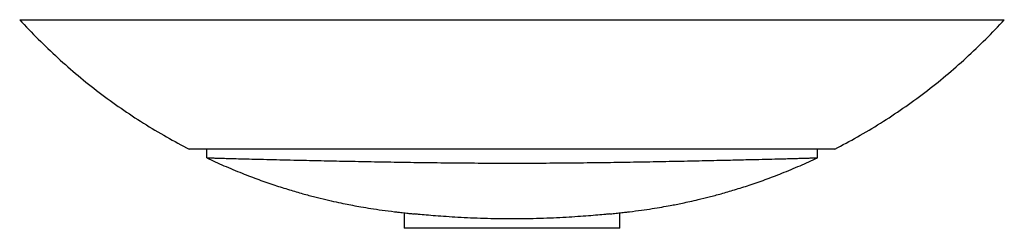
# Paper-space layout '_Rückseite' of a CAD drawing. Units: millimetres. Extents: x -343 to 343, y -145 to 0.
import ezdxf

# ---------------------------------------------------------------- set-up
doc = ezdxf.new("R2010")
doc.units = ezdxf.units.MM

psp = doc.layouts.new('_Rückseite')

# ---------------------------------------------------------------- linework, layer by layer
at = {"color": 7, "linetype": 'Continuous', "lineweight": 25}
for p, q in [((-342.5, 0), (342.5, 0)), ((-212.5, -90), (-212.5, -95.98)), ((212.5, -95.97), (212.5, -90)), ((-75, -134.21), (-75, -145)), ((75, -145), (75, -134.21))]:
    psp.add_line(p, q, dxfattribs=at)
for points, knots in [([(-342.5, 0), (-338.22, -4.56), (-329.66, -13.67), (-316.06, -26.6), (-301.94, -38.95), (-287.27, -50.65), (-272.1, -61.68), (-256.44, -72.01), (-240.61, -81.54), (-229.81, -87.24), (-224.53, -90.02)], [0, 0, 0, 0, 0.125729, 0.251458, 0.377187, 0.502915, 0.628643, 0.754372, 0.880102, 1, 1, 1, 1]), ([(224.6, -89.98), (229.85, -87.21), (240.63, -81.53), (256.44, -72.01), (272.1, -61.68), (287.27, -50.65), (301.94, -38.95), (316.06, -26.6), (329.66, -13.67), (338.22, -4.56), (342.5, 0)], [0, 0, 0, 0, 0.119466, 0.245257, 0.371048, 0.496838, 0.622628, 0.748418, 0.874209, 1, 1, 1, 1]), ([(224.61, -90), (224.51, -90), (224.31, -90), (222.69, -90), (220.11, -90), (216.57, -90), (212.15, -90), (206.96, -90), (201, -90), (194.09, -90), (186.25, -90), (177.36, -90), (167.72, -90), (158, -90), (147.63, -90), (136.63, -90), (124.07, -90), (110.9, -90), (97.34, -90), (83.69, -90), (69.99, -90), (56.09, -90), (41.58, -90), (26.47, -90), (11.44, -90), (-2.98, -90), (-16.42, -90), (-29.5, -90), (-42.22, -90), (-54.93, -90), (-67.62, -90), (-80.25, -90), (-92.82, -90), (-105.25, -90), (-118.57, -90), (-131.73, -90), (-144.63, -90), (-155.68, -90), (-165.76, -90), (-175.05, -90), (-184.05, -90), (-192.62, -90), (-200.49, -90), (-207.03, -90), (-212.32, -90), (-216.5, -90), (-219.89, -90), (-222.44, -90), (-224, -90), (-224.69, -90), (-224.55, -90), (-224.53, -90)], [0, 0, 0, 0, 0.017702, 0.035608, 0.053674, 0.071937, 0.089601, 0.107417, 0.125347, 0.14341, 0.16344, 0.183576, 0.204686, 0.22589, 0.243283, 0.265987, 0.288769, 0.312858, 0.337022, 0.360291, 0.383618, 0.407012, 0.430457, 0.456298, 0.482205, 0.504902, 0.527644, 0.548685, 0.569761, 0.591005, 0.612286, 0.633805, 0.655368, 0.677118, 0.69892, 0.72646, 0.749112, 0.771845, 0.791189, 0.810602, 0.831265, 0.852067, 0.872996, 0.894111, 0.910967, 0.927957, 0.945063, 0.962326, 0.97921, 0.996267, 1, 1, 1, 1]), ([(-212.39, -95.98), (-212.41, -95.97), (-212.48, -95.97), (-211.64, -96), (-209.98, -96.04), (-207.59, -96.12), (-204.64, -96.21), (-201.05, -96.31), (-196.38, -96.45), (-190.43, -96.61), (-183.08, -96.79), (-174.99, -96.99), (-166.24, -97.21), (-156.86, -97.43), (-147.67, -97.64), (-138.88, -97.83), (-130.6, -98.01), (-122.1, -98.18), (-113.43, -98.36), (-104.63, -98.54), (-95.71, -98.71), (-86.66, -98.87), (-74.46, -99.07), (-59, -99.29), (-40.23, -99.5), (-21.27, -99.64), (-2.26, -99.71), (16.78, -99.66), (35.74, -99.54), (54.58, -99.35), (73.17, -99.1), (88.41, -98.84), (100.39, -98.62), (109.2, -98.45), (117.81, -98.27), (126.21, -98.1), (134.46, -97.93), (144.2, -97.72), (155.23, -97.47), (166.52, -97.2), (176.46, -96.96), (184.21, -96.77), (190.45, -96.61), (195.37, -96.47), (199.77, -96.35), (203.66, -96.24), (206.95, -96.14), (209.56, -96.06), (211.3, -96.01), (212.32, -95.98), (212.44, -95.97), (212.5, -95.97)], [0, 0, 0, 0, 0.008136, 0.02486, 0.041727, 0.056747, 0.07195, 0.087242, 0.102708, 0.123519, 0.144492, 0.165296, 0.18622, 0.207466, 0.228805, 0.245456, 0.262141, 0.278923, 0.295734, 0.312383, 0.329056, 0.345799, 0.362563, 0.395874, 0.429333, 0.462642, 0.496083, 0.52939, 0.562829, 0.596138, 0.629589, 0.662901, 0.679634, 0.69639, 0.71273, 0.729094, 0.745541, 0.762018, 0.788766, 0.815687, 0.838227, 0.860914, 0.876894, 0.892216, 0.907607, 0.923497, 0.939482, 0.955628, 0.972002, 0.985959, 1, 1, 1, 1]), ([(-212.4, -95.99), (-208.41, -97.85), (-200.3, -101.62), (-188.15, -106.64), (-176.34, -111.13), (-165.33, -114.95), (-155.16, -118.18), (-145.85, -120.89), (-137.42, -123.14), (-129.66, -125.05), (-122.65, -126.64), (-116.41, -127.95), (-110.7, -129.07), (-104.74, -130.15), (-97.92, -131.28), (-90.13, -132.44), (-84.64, -133.12), (-81.74, -133.47)], [0, 0, 0, 0, 0.096767, 0.196403, 0.288888, 0.374222, 0.452405, 0.523436, 0.587317, 0.644046, 0.699093, 0.74517, 0.784115, 0.82704, 0.878278, 0.935932, 1, 1, 1, 1]), ([(81.74, -133.47), (84.51, -133.13), (89.78, -132.48), (97.28, -131.38), (103.96, -130.28), (109.5, -129.29), (114.29, -128.37), (118.83, -127.45), (123.97, -126.34), (130.15, -124.93), (137.42, -123.14), (145.85, -120.89), (155.16, -118.18), (165.33, -114.95), (176.34, -111.13), (188.15, -106.64), (200.33, -101.6), (208.47, -97.82), (212.49, -95.95)], [0, 0, 0, 0, 0.061252, 0.116663, 0.166233, 0.209962, 0.240377, 0.273285, 0.311726, 0.355701, 0.412391, 0.476226, 0.547207, 0.625334, 0.710607, 0.803026, 0.902591, 1, 1, 1, 1]), ([(-81.74, -133.47), (-81.61, -133.49), (-81.34, -133.52), (-80.38, -133.64), (-79.07, -133.79), (-77.39, -133.99), (-75.4, -134.22), (-73.11, -134.48), (-70.59, -134.75), (-68.73, -134.95), (-67.8, -135.05)], [0, 0, 0, 0, 0.127009, 0.252329, 0.37668, 0.50062, 0.624565, 0.748909, 0.873994, 1, 1, 1, 1]), ([(67.84, -135.04), (66.96, -135.13), (64.61, -135.38), (59.65, -135.84), (53.18, -136.38), (45.74, -136.91), (37.57, -137.42), (28.78, -137.87), (19.5, -138.22), (9.85, -138.46), (0, -138.55), (-9.85, -138.46), (-19.5, -138.22), (-28.78, -137.87), (-37.57, -137.42), (-45.74, -136.91), (-53.18, -136.38), (-59.65, -135.84), (-64.62, -135.38), (-66.98, -135.13), (-67.87, -135.04)], [0, 0, 0, 0, 0.0304429, 0.0808096, 0.1341933, 0.1903982, 0.2489334, 0.3092736, 0.3713827, 0.4351582, 0.4998424, 0.5645266, 0.6283021, 0.6904112, 0.7507514, 0.8092866, 0.8654915, 0.9188752, 0.9692419, 1, 1, 1, 1]), ([(67.8, -135.05), (68.38, -134.99), (69.64, -134.85), (71.5, -134.65), (73.49, -134.43), (75.5, -134.21), (77.47, -133.98), (79.27, -133.77), (80.83, -133.58), (81.43, -133.51), (81.74, -133.47)], [0, 0, 0, 0, 0.075962, 0.165924, 0.269929, 0.387907, 0.519845, 0.665741, 0.825659, 1, 1, 1, 1]), ([(75, -145), (75, -145), (74.97, -145), (74.67, -145), (72.74, -145), (65.75, -145), (53.66, -145), (37.83, -145), (19.74, -145), (0, -145), (-19.74, -145), (-37.83, -145), (-53.66, -145), (-65.75, -145), (-73.24, -145), (-75, -145), (-75, -145)], [0, 0, 0, 0, 0.00625, 0.0083333, 0.0416667, 0.0833333, 0.125, 0.1666667, 0.2083333, 0.25, 0.2916667, 0.3333333, 0.375, 0.4166667, 0.4583333, 0.5, 0.5, 0.5, 0.5])]:
    psp.add_open_spline(points, degree=3, knots=knots, dxfattribs=at)

doc.saveas('drawing.dxf')
